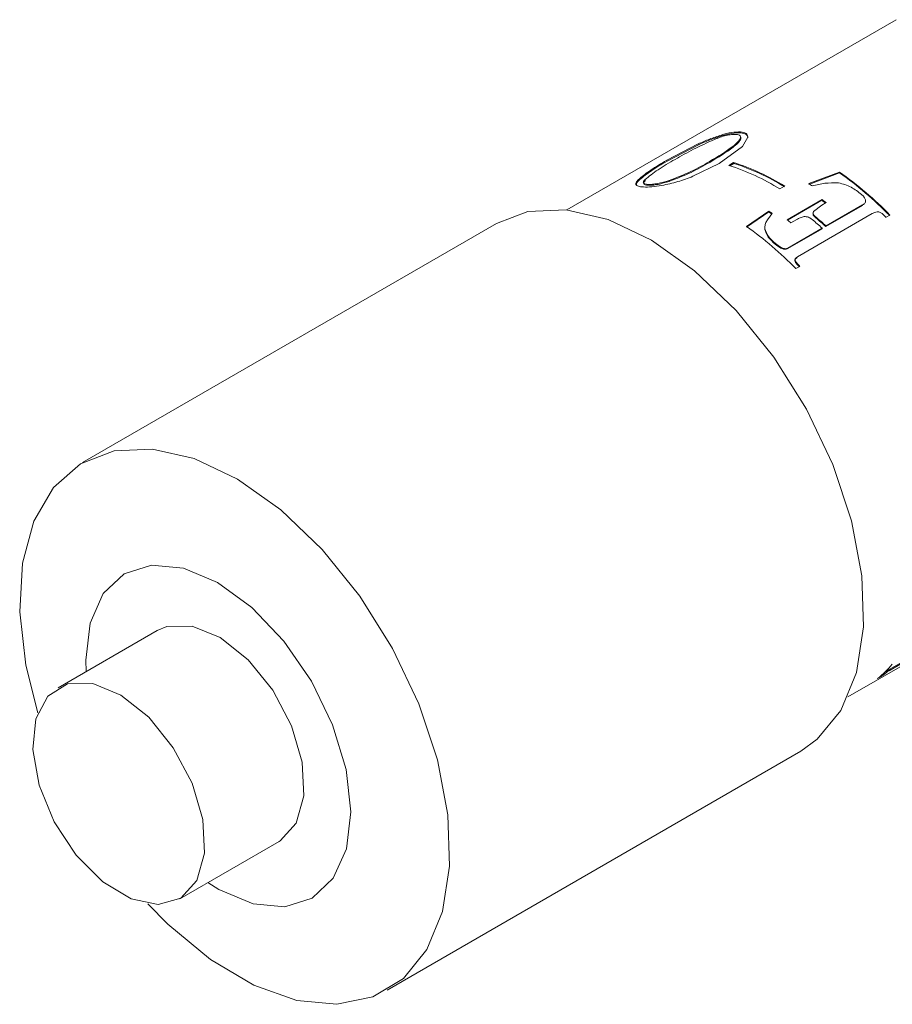
# Model space of a CAD drawing. Units: millimetres. Extents: x 8 to 434, y 7 to 307.
# Drawn here: x 305 to 321, y 180 to 199 of the extents above; entities that cross this region are included whole.
import ezdxf

# ---------------------------------------------------------------- set-up
doc = ezdxf.new("R2010")
doc.units = ezdxf.units.MM
doc.header["$LTSCALE"] = 1.5

msp = doc.modelspace()

# ---------------------------------------------------------------- linework, layer by layer
at = {"color": 7, "linetype": 'Continuous', "lineweight": 15}
for p, q in [((321.282, 198.515), (315.075, 194.932)), ((317.983, 196.343), (317.989, 196.327)), ((318.347, 196.403), (318.352, 196.387)), ((316.958, 195.869), (317.55, 196.176)), ((316.964, 195.852), (317.557, 196.16)), ((317.55, 196.176), (317.557, 196.16)), ((318.483, 196.305), (318.387, 196.128)), ((318.483, 196.305), (318.488, 196.289)), ((318.387, 196.128), (317.943, 195.806)), ((316.958, 195.869), (316.964, 195.852)), ((317.943, 195.806), (317.45, 195.566)), ((317.768, 195.829), (317.764, 195.845)), ((318.126, 195.772), (318.217, 195.825)), ((318.146, 195.766), (318.22, 195.809)), ((318.217, 195.825), (318.22, 195.809)), ((319.635, 195.415), (320.213, 195.632)), ((319.636, 195.429), (320.214, 195.645)), ((320.214, 195.645), (320.213, 195.632)), ((316.442, 195.521), (316.449, 195.505)), ((316.61, 195.398), (316.605, 195.414)), ((317.006, 195.471), (317.001, 195.487)), ((319.179, 195.38), (319.089, 195.328)), ((319.225, 194.747), (319.885, 195.128)), ((319.234, 194.741), (319.883, 195.115)), ((319.959, 195.071), (319.877, 195.023)), ((319.885, 195.128), (319.883, 195.115)), ((318.459, 194.608), (318.879, 194.897)), ((318.461, 194.621), (318.88, 194.911)), ((318.88, 194.911), (318.879, 194.897)), ((320.828, 194.863), (319.419, 194.05)), ((319.723, 194.906), (319.72, 194.893)), ((319.877, 195.023), (319.723, 194.906)), ((319.956, 194.619), (320.646, 195.017)), ((319.959, 194.631), (320.649, 195.029)), ((320.649, 195.029), (320.646, 195.017)), ((313.752, 194.678), (305.953, 190.176)), ((319.408, 194.753), (319.299, 194.69)), ((319.769, 194.796), (319.767, 194.783)), ((321.164, 194.837), (321.089, 194.794)), ((318.806, 194.58), (318.805, 194.567)), ((319.238, 194.204), (319.884, 194.577)), ((319.241, 194.216), (319.887, 194.589)), ((319.887, 194.589), (319.884, 194.577)), ((319.959, 194.631), (319.956, 194.619)), ((319.004, 194.302), (319.001, 194.29)), ((319.241, 194.216), (319.238, 194.204)), ((319.467, 193.871), (319.393, 193.828)), ((319.415, 193.924), (319.411, 193.913)), ((320.369, 185.763), (326.576, 189.346)), ((307.361, 187.015), (305.49, 185.935)), ((322.41, 187.006), (321.158, 186.283)), ((322.419, 186.991), (321.167, 186.269)), ((321.005, 186.151), (320.93, 186.108)), ((321.005, 186.151), (320.997, 186.163)), ((321.034, 186.175), (321.025, 186.19)), ((321.167, 186.269), (321.158, 186.283)), ((311.688, 180.241), (319.487, 184.744)), ((307.783, 181.961), (309.655, 183.042))]:
    msp.add_line(p, q, dxfattribs=at)
at = {"color": 7, "linetype": 'Continuous', "lineweight": 15, "flags": 128}
for points in [[(319.487, 184.744), (319.795, 184.965), (320.238, 185.508), (320.532, 186.222), (320.667, 187.08), (320.635, 188.045), (320.439, 189.078), (320.087, 190.137), (319.593, 191.179), (318.977, 192.16), (318.264, 193.042), (317.484, 193.787), (316.669, 194.365), (315.852, 194.752), (315.066, 194.933), (314.344, 194.901), (313.752, 194.678)], [(307.184, 181.868), (307.559, 181.486), (308.36, 180.821), (309.181, 180.336), (309.987, 180.05), (310.745, 179.975), (311.424, 180.115), (311.996, 180.463), (312.439, 181.005), (312.733, 181.72), (312.868, 182.577), (312.836, 183.542), (312.64, 184.576), (312.288, 185.635), (311.794, 186.676), (311.178, 187.658), (310.465, 188.539), (309.685, 189.284), (308.87, 189.862), (308.053, 190.25), (307.267, 190.431), (306.545, 190.399), (305.915, 190.153), (305.405, 189.706), (305.035, 189.074), (304.819, 188.284), (304.768, 187.368), (304.882, 186.364), (305.109, 185.462)], [(308.314, 182.267), (308.52, 182.14), (309.165, 181.869), (309.766, 181.813), (310.281, 181.977), (310.675, 182.348), (310.922, 182.902), (311.004, 183.601), (310.916, 184.397), (310.664, 185.236), (310.265, 186.062), (309.746, 186.816), (309.143, 187.449), (308.497, 187.917), (307.851, 188.188), (307.251, 188.244), (306.736, 188.08), (306.341, 187.709), (306.095, 187.155), (306.013, 186.456), (306.02, 186.241)], [(309.655, 183.042), (309.676, 183.054), (309.979, 183.388), (310.121, 183.9), (310.09, 184.534), (309.886, 185.221), (309.534, 185.888), (309.07, 186.461), (308.546, 186.88), (308.017, 187.097), (307.542, 187.091), (307.361, 187.015)], [(305.832, 182.786), (306.333, 182.283), (306.867, 181.961), (307.376, 181.854), (307.804, 181.974), (308.107, 182.307), (308.25, 182.819), (308.218, 183.453), (308.015, 184.141), (307.662, 184.807), (307.198, 185.381), (306.674, 185.799), (306.145, 186.017), (305.67, 186.01), (305.299, 185.78), (305.073, 185.352), (305.017, 184.771), (305.136, 184.101), (305.418, 183.414), (305.832, 182.786)]]:
    msp.add_lwpolyline(points, dxfattribs=at)
at = {"color": 7, "linetype": 'Continuous', "lineweight": 15}
for centre, radius, start, end in [((316.925, 191.763), 4.263, 58.0665, 72.3525), ((316.932, 191.761), 4.248, 58.0665, 72.3525), ((316.834, 191.71), 4.263, 58.0665, 72.3525), ((316.348, 190.133), 6.721, 44.2856, 54.9016), ((316.337, 190.128), 6.743, 44.2856, 54.9016), ((316.505, 190.732), 5.645, 55.511, 56.3082), ((316, 190.104), 6.34, 51.3877, 52.2289), ((315.989, 190.1), 6.361, 51.3877, 52.2289), ((315.618, 190.15), 5.759, 54.7263, 55.5111), ((315.608, 190.148), 5.779, 54.7263, 55.5111), ((315.329, 189.719), 6.361, 51.3877, 52.2289), ((315.283, 189.486), 6.873, 47.9425, 50.0398), ((315.367, 189.533), 6.85, 47.9425, 50.0398), ((315.356, 189.528), 6.873, 47.9425, 50.0398), ((315.656, 189.451), 7.62, 44.5199, 45.1725), ((314.573, 189.111), 6.744, 44.387, 54.8002), ((314.062, 188.532), 7.586, 44.613, 45.1728), ((314.049, 188.525), 7.612, 44.613, 45.1728), ((319.76, 187.583), 1.883, 308.4192, 320.2645), ((319.883, 187.57), 1.808, 308.3254, 309.5415)]:
    msp.add_arc(centre, radius, start, end, dxfattribs=at)
for points, knots in [([(317.55, 196.176), (317.585, 196.192), (317.655, 196.223), (317.799, 196.282), (317.909, 196.319), (317.983, 196.343)], [0, 0, 0, 0, 0.250237, 0.500373, 1, 1, 1, 1]), ([(317.764, 195.845), (317.921, 195.939), (318.157, 196.079), (318.333, 196.24), (318.354, 196.304), (318.345, 196.331), (318.317, 196.35), (318.282, 196.354), (318.265, 196.356)], [0, 0, 0, 0, 0.500526, 0.749814, 0.814632, 0.874931, 0.937445, 1, 1, 1, 1]), ([(318.265, 196.356), (318.238, 196.356), (318.183, 196.357), (318.076, 196.337), (317.982, 196.308), (317.909, 196.281), (317.873, 196.266), (317.855, 196.259)], [0, 0, 0, 0, 0.2499191, 0.4994653, 0.7493245, 0.8746322, 1, 1, 1, 1]), ([(317.983, 196.343), (318.051, 196.362), (318.188, 196.401), (318.294, 196.402), (318.347, 196.403)], [0, 0, 0, 0, 0.500545, 1, 1, 1, 1]), ([(317.989, 196.327), (318.057, 196.346), (318.194, 196.385), (318.299, 196.386), (318.352, 196.387)], [0, 0, 0, 0, 0.500753, 1, 1, 1, 1]), ([(318.347, 196.403), (318.388, 196.396), (318.47, 196.38), (318.479, 196.33), (318.483, 196.305)], [0, 0, 0, 0, 0.4993083, 1, 1, 1, 1]), ([(318.352, 196.387), (318.392, 196.379), (318.474, 196.364), (318.483, 196.314), (318.488, 196.289)], [0, 0, 0, 0, 0.49908, 1, 1, 1, 1]), ([(317.855, 196.259), (317.72, 196.198), (317.45, 196.076), (317.228, 195.95), (317.118, 195.886)], [0, 0, 0, 0, 0.499219, 1, 1, 1, 1]), ([(317.557, 196.16), (317.627, 196.191), (317.732, 196.238), (317.879, 196.292), (317.952, 196.315), (317.989, 196.327)], [0, 0, 0, 0, 0.499697, 0.749844, 1, 1, 1, 1]), ([(317.768, 195.829), (317.926, 195.923), (318.161, 196.063), (318.336, 196.224), (318.359, 196.289), (318.351, 196.305), (318.347, 196.313)], [0, 0, 0, 0, 0.572288, 0.857193, 0.931202, 1, 1, 1, 1]), ([(316.442, 195.521), (316.509, 195.575), (316.643, 195.684), (316.853, 195.807), (316.958, 195.869)], [0, 0, 0, 0, 0.499642, 1, 1, 1, 1]), ([(316.449, 195.505), (316.516, 195.559), (316.65, 195.668), (316.859, 195.791), (316.964, 195.852)], [0, 0, 0, 0, 0.499568, 1, 1, 1, 1]), ([(317.118, 195.886), (317.004, 195.82), (316.776, 195.688), (316.625, 195.566), (316.549, 195.505)], [0, 0, 0, 0, 0.500986, 1, 1, 1, 1]), ([(317.001, 195.487), (317.143, 195.542), (317.427, 195.651), (317.652, 195.78), (317.764, 195.845)], [0, 0, 0, 0, 0.498517, 1, 1, 1, 1]), ([(317.006, 195.471), (317.147, 195.526), (317.431, 195.635), (317.655, 195.765), (317.768, 195.829)], [0, 0, 0, 0, 0.49845, 1, 1, 1, 1]), ([(316.521, 195.366), (316.502, 195.367), (316.464, 195.37), (316.407, 195.383), (316.369, 195.411), (316.382, 195.46), (316.422, 195.501), (316.442, 195.521)], [0, 0, 0, 0, 0.125275, 0.250446, 0.499906, 0.749752, 1, 1, 1, 1]), ([(316.385, 195.397), (316.385, 195.413), (316.386, 195.436), (316.417, 195.474), (316.438, 195.495), (316.449, 195.505)], [0, 0, 0, 0, 0.499105, 0.749455, 1, 1, 1, 1]), ([(316.549, 195.505), (316.538, 195.493), (316.517, 195.469), (316.514, 195.44), (316.543, 195.42), (316.584, 195.416), (316.605, 195.414)], [0, 0, 0, 0, 0.250356, 0.500104, 0.749861, 1, 1, 1, 1]), ([(316.555, 195.489), (316.544, 195.477), (316.522, 195.453), (316.52, 195.424), (316.548, 195.404), (316.589, 195.4), (316.61, 195.398)], [0, 0, 0, 0, 0.250668, 0.500518, 0.750136, 1, 1, 1, 1]), ([(316.605, 195.414), (316.631, 195.414), (316.684, 195.413), (316.823, 195.435), (316.93, 195.466), (317.001, 195.487)], [0, 0, 0, 0, 0.250295, 0.500545, 1, 1, 1, 1]), ([(316.61, 195.398), (316.636, 195.398), (316.689, 195.397), (316.828, 195.419), (316.935, 195.45), (317.006, 195.471)], [0, 0, 0, 0, 0.250023, 0.500167, 1, 1, 1, 1]), ([(317.45, 195.566), (317.357, 195.531), (317.171, 195.46), (316.967, 195.415), (316.865, 195.392)], [0, 0, 0, 0, 0.5008331, 1, 1, 1, 1]), ([(320.192, 195.441), (320.106, 195.442), (319.934, 195.445), (319.779, 195.405), (319.701, 195.385)], [0, 0, 0, 0, 0.498614, 1, 1, 1, 1]), ([(320.626, 195.226), (320.564, 195.274), (320.471, 195.346), (320.318, 195.415), (320.234, 195.432), (320.192, 195.441)], [0, 0, 0, 0, 0.500017, 0.75017, 1, 1, 1, 1]), ([(316.865, 195.392), (316.799, 195.382), (316.667, 195.362), (316.57, 195.364), (316.521, 195.366)], [0, 0, 0, 0, 0.499912, 1, 1, 1, 1]), ([(320.649, 195.029), (320.667, 195.041), (320.692, 195.059), (320.706, 195.094), (320.704, 195.132), (320.677, 195.179), (320.643, 195.21), (320.626, 195.226)], [0, 0, 0, 0, 0.2496287, 0.3738646, 0.4999453, 0.749386, 1, 1, 1, 1]), ([(318.945, 194.866), (318.91, 194.822), (318.856, 194.756), (318.808, 194.659), (318.807, 194.606), (318.806, 194.58)], [0, 0, 0, 0, 0.500317, 0.750482, 1, 1, 1, 1]), ([(319.72, 194.893), (319.716, 194.884), (319.708, 194.866), (319.721, 194.826), (319.748, 194.8), (319.767, 194.783)], [0, 0, 0, 0, 0.250788, 0.5007175, 1, 1, 1, 1]), ([(319.723, 194.906), (319.718, 194.897), (319.71, 194.879), (319.723, 194.838), (319.751, 194.813), (319.769, 194.796)], [0, 0, 0, 0, 0.250425, 0.500324, 1, 1, 1, 1]), ([(321.028, 194.855), (321.021, 194.862), (321.008, 194.874), (320.981, 194.888), (320.953, 194.896), (320.914, 194.897), (320.871, 194.886), (320.842, 194.87), (320.828, 194.863)], [0, 0, 0, 0, 0.125191, 0.250176, 0.368781, 0.499874, 0.749432, 1, 1, 1, 1]), ([(319.545, 194.807), (319.52, 194.801), (319.469, 194.788), (319.429, 194.765), (319.408, 194.753)], [0, 0, 0, 0, 0.498775, 1, 1, 1, 1]), ([(319.697, 194.754), (319.676, 194.77), (319.644, 194.793), (319.587, 194.808), (319.559, 194.807), (319.545, 194.807)], [0, 0, 0, 0, 0.498978, 0.749202, 1, 1, 1, 1]), ([(318.805, 194.567), (318.822, 194.518), (318.856, 194.42), (318.953, 194.333), (319.001, 194.29)], [0, 0, 0, 0, 0.49935, 1, 1, 1, 1]), ([(318.806, 194.58), (318.824, 194.531), (318.859, 194.433), (318.955, 194.346), (319.004, 194.302)], [0, 0, 0, 0, 0.499199, 1, 1, 1, 1]), ([(319.004, 194.302), (319.037, 194.274), (319.08, 194.239), (319.145, 194.211), (319.18, 194.203), (319.214, 194.203), (319.232, 194.212), (319.241, 194.216)], [0, 0, 0, 0, 0.499885, 0.634996, 0.750264, 0.875027, 1, 1, 1, 1]), ([(319.001, 194.29), (319.035, 194.262), (319.077, 194.227), (319.142, 194.199), (319.176, 194.191), (319.211, 194.191), (319.229, 194.2), (319.238, 194.204)], [0, 0, 0, 0, 0.499429, 0.634463, 0.749796, 0.874741, 1, 1, 1, 1]), ([(319.415, 194.039), (319.405, 194.031), (319.388, 194.021), (319.375, 194), (319.371, 193.983), (319.374, 193.965), (319.385, 193.94), (319.4, 193.924), (319.411, 193.913)], [0, 0, 0, 0, 0.250444, 0.378323, 0.500607, 0.6227, 0.750366, 1, 1, 1, 1]), ([(319.419, 194.05), (319.409, 194.043), (319.392, 194.032), (319.379, 194.012), (319.375, 193.994), (319.378, 193.976), (319.389, 193.951), (319.405, 193.935), (319.415, 193.924)], [0, 0, 0, 0, 0.25004, 0.377794, 0.5, 0.62217, 0.749962, 1, 1, 1, 1]), ([(321.158, 186.283), (321.145, 186.276), (321.127, 186.265), (321.1, 186.247), (321.074, 186.229), (321.047, 186.209), (321.032, 186.196), (321.025, 186.19)], [0, 0, 0, 0, 0.249823, 0.375138, 0.500263, 0.749582, 1, 1, 1, 1]), ([(321.167, 186.269), (321.162, 186.265), (321.15, 186.258), (321.13, 186.246), (321.11, 186.233), (321.084, 186.214), (321.057, 186.194), (321.042, 186.181), (321.034, 186.175)], [0, 0, 0, 0, 0.125323, 0.250424, 0.37546, 0.500375, 0.749585, 1, 1, 1, 1])]:
    msp.add_open_spline(points, degree=3, knots=knots, dxfattribs=at)

doc.saveas('drawing.dxf')
